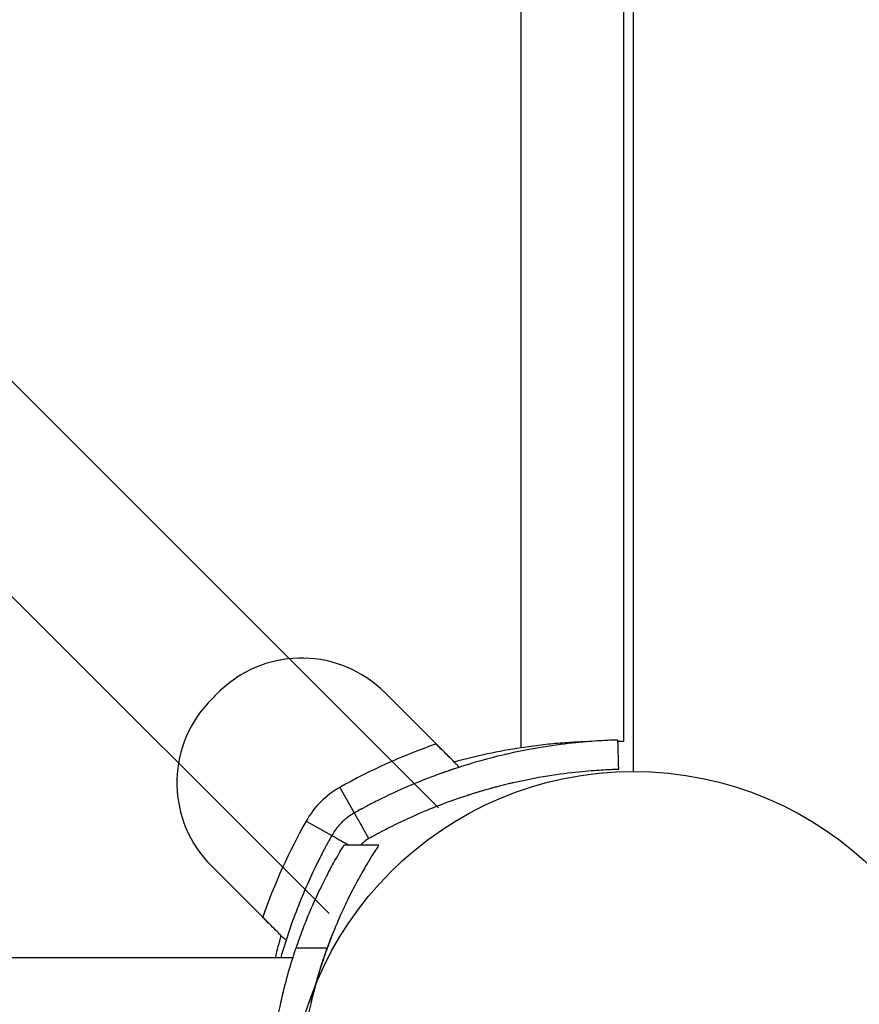
# Model space of a CAD drawing. Units: millimetres. Extents: x -3202 to 4570, y -4214 to 5276.
# Drawn here: x -730 to -644, y 2679 to 2780 of the extents above; entities that cross this region are included whole.
import ezdxf

# ---------------------------------------------------------------- set-up
doc = ezdxf.new("R2010")
doc.units = ezdxf.units.MM
doc.header["$LTSCALE"] = 0.2
doc.header["$MEASUREMENT"] = 0
doc.header["$PDMODE"] = 1
doc.layers.add('HAGS-Dim Plan', color=7, linetype='Continuous', lineweight=100)
doc.layers.add('HAGS-Plan', color=7, linetype='Continuous')
doc.styles.get("Standard").update_dxf_attribs({"font": 'g13f12d.shx', "height": 300})
doc.dimstyles.new('HAGS - Dim Plan', dxfattribs={"dimtxt": 300, "dimasz": 200, "dimexe": 0.18, "dimexo": 0.0625, "dimgap": 150, "dimtad": 0, "dimlfac": 0.001, "dimrnd": 0.05, "dimzin": 1, "dimdsep": 46, "dimtxsty": 'Standard', "dimblk": 'HAGS - Dim Plan arrow', "dimcen": 0.1, "dimse1": 1, "dimse2": 1, "dimclrd": 1, "dimadec": 0, "dimazin": 0, "dimtfac": 1, "dimtofl": 0, "dimtmove": 0, "dimatfit": 3, "dimfxl": 1, "dimtolj": 1, "dimtzin": 0, "dimarcsym": 0})

# ---------------------------------------------------------------- blocks, each defined once
blk = doc.blocks.new('HAGS - Dim Plan arrow')
at = {"color": 1, "lineweight": 0}
blk.add_lwpolyline([(0, 0, 0, 0.35, 0), (-1, 0, 0.015, 0.015, 0)], format="xyseb", dxfattribs=at)
blk = doc.blocks.new('*D15')
at = {"layer": 'Defpoints', "color": 0, "transparency": 16777216}
for p in [(-3202.43, 3003.13), (3484.06, 3001.49), (3484.06, -3465.12)]:
    blk.add_point(p, dxfattribs=at)
at = {"layer": 'HAGS-Dim Plan', "color": 1, "lineweight": -2, "transparency": 16777216}
for p, q in [((-3002.43, -3465.12), (-473.59, -3465.12)), ((3284.06, -3465.12), (755.23, -3465.12))]:
    blk.add_line(p, q, dxfattribs=at)
at = {"layer": 'HAGS-Dim Plan', "color": 1, "lineweight": -2, "transparency": 16777216, "xscale": 200, "yscale": 200, "zscale": 200, "rotation": 180}
blk.add_blockref('HAGS - Dim Plan arrow', (-3202.43, -3465.12), dxfattribs=at)
at = {"layer": 'HAGS-Dim Plan', "color": 1, "lineweight": -2, "transparency": 16777216, "xscale": 200, "yscale": 200, "zscale": 200}
blk.add_blockref('HAGS - Dim Plan arrow', (3484.06, -3465.12), dxfattribs=at)
at = {"layer": 'HAGS-Dim Plan', "color": 0, "transparency": 16777216, "insert": (140.82, -3465.12), "char_height": 300, "attachment_point": 5}
blk.add_mtext('\\A1;6.70m', dxfattribs=at)
blk = doc.blocks.new('*D12')
at = {"layer": 'Defpoints', "color": 0, "transparency": 16777216}
for p in [(-1887.02, 2991.75, 284.2), (1984.06, 2781.49, 7.65), (-1887.02, -2924.93)]:
    blk.add_point(p, dxfattribs=at)
at = {"layer": 'HAGS-Dim Plan', "color": 1, "lineweight": -2, "transparency": 16777216}
for p, q in [((-1687.02, -2924.93), (-557.44, -2924.93)), ((1784.06, -2924.93), (654.48, -2924.93))]:
    blk.add_line(p, q, dxfattribs=at)
at = {"layer": 'HAGS-Dim Plan', "color": 1, "lineweight": -2, "transparency": 16777216, "xscale": 200, "yscale": 200, "zscale": 200, "rotation": 180}
blk.add_blockref('HAGS - Dim Plan arrow', (-1887.02, -2924.93), dxfattribs=at)
at = {"layer": 'HAGS-Dim Plan', "color": 1, "lineweight": -2, "transparency": 16777216, "xscale": 200, "yscale": 200, "zscale": 200}
blk.add_blockref('HAGS - Dim Plan arrow', (1984.06, -2924.93), dxfattribs=at)
at = {"layer": 'HAGS-Dim Plan', "color": 0, "transparency": 16777216, "insert": (48.52, -2924.93), "char_height": 300, "attachment_point": 5}
blk.add_mtext('\\A1;3.90m', dxfattribs=at)
blk = doc.blocks.new('*D13')
at = {"layer": 'Defpoints', "color": 0, "transparency": 16777216}
for p in [(-631.98, 5275.58), (4372.91, 5275.58), (-767, -2378.33)]:
    blk.add_point(p, dxfattribs=at)
at = {"layer": 'HAGS-Dim Plan', "color": 1, "lineweight": -2, "transparency": 16777216}
for p, q in [((4372.91, 5075.58), (4372.91, 2054.07)), ((4372.91, -2178.33), (4372.91, 843.19))]:
    blk.add_line(p, q, dxfattribs=at)
at = {"layer": 'HAGS-Dim Plan', "color": 1, "lineweight": -2, "transparency": 16777216, "xscale": 200, "yscale": 200, "zscale": 200}
for p, rotation in [((4372.91, 5275.58), 90), ((4372.91, -2378.33), 270)]:
    blk.add_blockref('HAGS - Dim Plan arrow', p, dxfattribs=dict(at, rotation=rotation))
at = {"layer": 'HAGS-Dim Plan', "color": 0, "transparency": 16777216, "insert": (4372.91, 1448.63), "char_height": 300, "attachment_point": 5, "rotation": 90}
blk.add_mtext('\\A1;7.65m', dxfattribs=at)
blk = doc.blocks.new('*D14')
at = {"layer": 'Defpoints', "color": 0, "transparency": 16777216}
for p in [(-767.5, 3775.89, 162.51), (3916.93, 3775.89), (-768, -821.17, 172.2)]:
    blk.add_point(p, dxfattribs=at)
at = {"layer": 'HAGS-Dim Plan', "color": 1, "lineweight": -2, "transparency": 16777216}
for p, q in [((3916.93, 3575.89), (3916.93, 2097.8)), ((3916.93, -621.17), (3916.93, 856.92))]:
    blk.add_line(p, q, dxfattribs=at)
at = {"layer": 'HAGS-Dim Plan', "color": 1, "lineweight": -2, "transparency": 16777216, "xscale": 200, "yscale": 200, "zscale": 200}
for p, rotation in [((3916.93, 3775.89), 90), ((3916.93, -821.17), 270)]:
    blk.add_blockref('HAGS - Dim Plan arrow', p, dxfattribs=dict(at, rotation=rotation))
at = {"layer": 'HAGS-Dim Plan', "color": 0, "transparency": 16777216, "insert": (3916.93, 1477.36), "char_height": 300, "attachment_point": 5, "rotation": 90}
blk.add_mtext('\\A1;4.60m', dxfattribs=at)

msp = doc.modelspace()

# ---------------------------------------------------------------- linework, layer by layer
at = {"layer": 'HAGS-Plan'}
for p, q in [((-667, 2703), (-667, 3300)), ((-667, 2703), (-667, 3300)), ((-678.45, 2705.407), (-678.45, 3297.593)), ((-678.45, 2705.407), (-678.45, 3297.593)), ((-668, 3296.958), (-668, 2706.042)), ((-686.882, 2699.281), (-989.101, 3001.5)), ((-686.882, 2699.281), (-989.101, 3001.5)), ((-698.04, 2688.491), (-1000.075, 2990.526)), ((-698.04, 2688.491), (-1000.075, 2990.526)), ((-687.123, 2705.801), (-692.363, 2711.041)), ((-684.909, 2703.587), (-684.849, 2703.401)), ((-696.936, 2701.372), (-695.466, 2698.757)), ((-696.936, 2701.372), (-695.466, 2698.757)), ((-700.372, 2697.936), (-697.757, 2696.466)), ((-700.372, 2697.936), (-697.757, 2696.466)), ((-696.513, 2695.482), (-696.52, 2695.471)), ((-692.964, 2695.483), (-696.513, 2695.483)), ((-692.964, 2695.483), (-696.513, 2695.483)), ((-692.964, 2695.483), (-696.513, 2695.483)), ((-692.965, 2695.482), (-696.513, 2695.482)), ((-710.041, 2693.363), (-704.801, 2688.123)), ((-702.587, 2685.909), (-702.401, 2685.849)), ((-698.226, 2684.974), (-701.403, 2684.974)), ((-698.226, 2684.974), (-701.403, 2684.974)), ((-701.722, 2684), (-745.195, 2684))]:
    msp.add_line(p, q, dxfattribs=at)
msp.add_circle((-667, 2668), 35, dxfattribs=at)
msp.add_circle((-667, 2668), 35, dxfattribs=at)
msp.add_circle((-667, 2668), 35, dxfattribs=at)
msp.add_circle((-667, 2668), 35, dxfattribs=at)
for centre, radius, start, end in [((-700.849, 2702.556), 12, 45, 132.66646), ((-700.849, 2702.556), 12, 45, 132.66646), ((-692.526, 2693.526), 24.28, 132.66646, 137.33354), ((-692.526, 2693.526), 24.28, 132.66646, 137.33354), ((-701.556, 2701.849), 12, 137.33354, 225), ((-701.556, 2701.849), 12, 137.33354, 225), ((-666.949, 2648.022), 61.2, 109.24713, 119.33936), ((-666.949, 2648.022), 61.2, 109.24713, 119.33936), ((-669.723, 2648.067), 58, 98.65341, 105.54578), ((-669.723, 2648.067), 58, 98.65341, 105.54578), ((-692.526, 2693.526), 9, 119.33936, 150.66064), ((-692.526, 2693.526), 9, 119.33936, 150.66064), ((-647.022, 2667.949), 61.2, 150.66064, 160.75287), ((-647.022, 2667.949), 61.2, 150.66064, 160.75287), ((-647.067, 2670.723), 58, 164.45422, 166.76737), ((-647.067, 2670.723), 58, 164.45422, 166.76737)]:
    msp.add_arc(centre, radius, start, end, dxfattribs=at)
for points, knots in [([(-668.584, 2706.199), (-668.585, 2706.199), (-668.588, 2706.199), (-668.596, 2706.198), (-668.6, 2706.198), (-668.606, 2706.198), (-668.608, 2706.198), (-668.613, 2706.198), (-668.615, 2706.198), (-668.64, 2706.197), (-668.673, 2706.196), (-668.807, 2706.192), (-668.94, 2706.188), (-669.473, 2706.168), (-669.999, 2706.146), (-671.393, 2706.056), (-672.249, 2705.989), (-674.269, 2705.769), (-675.417, 2705.617), (-677.976, 2705.182), (-679.365, 2704.903), (-682.342, 2704.17), (-683.904, 2703.724), (-686.339, 2702.904), (-687.159, 2702.608), (-688.811, 2701.967), (-689.646, 2701.621), (-691.318, 2700.882), (-692.152, 2700.49), (-693.195, 2699.969), (-693.403, 2699.863), (-693.818, 2699.649), (-694.022, 2699.542), (-694.336, 2699.376), (-694.44, 2699.32), (-694.594, 2699.237), (-694.646, 2699.209), (-694.723, 2699.167), (-694.748, 2699.154), (-694.786, 2699.133), (-694.799, 2699.126), (-694.818, 2699.115), (-694.825, 2699.112), (-694.837, 2699.105), (-694.845, 2699.101), (-695, 2699.016), (-695.206, 2698.903), (-695.466, 2698.757)], [0, 0, 0, 0, 0.015625, 0.015625, 0.0234375, 0.0234375, 0.0273438, 0.0273438, 0.03125, 0.03125, 0.0625, 0.0625, 0.125, 0.125, 0.25, 0.25, 0.375, 0.375, 0.5, 0.5, 0.625, 0.625, 0.75, 0.75, 0.8125, 0.8125, 0.875, 0.875, 0.9375, 0.9375, 0.953125, 0.953125, 0.96875, 0.96875, 0.9765625, 0.9765625, 0.9804688, 0.9804688, 0.9824219, 0.9824219, 0.9833984, 0.9833984, 0.9838867, 0.9838867, 0.984375, 0.984375, 1, 1, 1, 1]), ([(-668.584, 2706.199), (-668.585, 2706.199), (-668.588, 2706.199), (-668.596, 2706.198), (-668.6, 2706.198), (-668.606, 2706.198), (-668.608, 2706.198), (-668.613, 2706.198), (-668.615, 2706.198), (-668.64, 2706.197), (-668.673, 2706.196), (-668.807, 2706.192), (-668.94, 2706.188), (-669.473, 2706.168), (-669.999, 2706.146), (-671.393, 2706.056), (-672.249, 2705.989), (-674.269, 2705.769), (-675.417, 2705.617), (-677.976, 2705.182), (-679.365, 2704.903), (-682.342, 2704.17), (-683.904, 2703.724), (-686.339, 2702.904), (-687.159, 2702.608), (-688.811, 2701.967), (-689.646, 2701.621), (-691.318, 2700.882), (-692.152, 2700.49), (-693.195, 2699.969), (-693.403, 2699.863), (-693.818, 2699.649), (-694.022, 2699.542), (-694.336, 2699.376), (-694.44, 2699.32), (-694.594, 2699.237), (-694.646, 2699.209), (-694.723, 2699.167), (-694.748, 2699.154), (-694.786, 2699.133), (-694.799, 2699.126), (-694.818, 2699.115), (-694.825, 2699.112), (-694.837, 2699.105), (-694.845, 2699.101), (-695, 2699.016), (-695.206, 2698.903), (-695.466, 2698.757)], [0, 0, 0, 0, 0.015625, 0.015625, 0.0234375, 0.0234375, 0.0273438, 0.0273438, 0.03125, 0.03125, 0.0625, 0.0625, 0.125, 0.125, 0.25, 0.25, 0.375, 0.375, 0.5, 0.5, 0.625, 0.625, 0.75, 0.75, 0.8125, 0.8125, 0.875, 0.875, 0.9375, 0.9375, 0.953125, 0.953125, 0.96875, 0.96875, 0.9765625, 0.9765625, 0.9804688, 0.9804688, 0.9824219, 0.9824219, 0.9833984, 0.9833984, 0.9838867, 0.9838867, 0.984375, 0.984375, 1, 1, 1, 1]), ([(-684.909, 2703.587), (-685, 2703.678), (-685.125, 2703.802), (-685.434, 2704.112), (-685.613, 2704.291), (-686.009, 2704.686), (-686.221, 2704.899), (-686.554, 2705.232), (-686.668, 2705.346), (-686.895, 2705.573), (-687.009, 2705.687), (-687.123, 2705.801)], [0.0000007099, 0.0000007099, 0.0000007099, 0.0000007099, 0.0009693705, 0.0009693705, 0.0019380312, 0.0019380312, 0.0029066918, 0.0029066918, 0.0033910221, 0.0033910221, 0.0038753524, 0.0038753524, 0.0038753524, 0.0038753524]), ([(-671.572, 2706.038), (-671.912, 2706.027), (-672.272, 2706.013), (-672.938, 2705.979), (-673.235, 2705.962), (-673.838, 2705.922), (-674.146, 2705.899), (-674.774, 2705.848), (-675.094, 2705.819), (-675.747, 2705.755), (-676.081, 2705.719), (-677.089, 2705.602), (-677.767, 2705.511), (-678.45, 2705.407)], [0.0088661682, 0.0088661682, 0.0088661682, 0.0088661682, 0.0102229533, 0.0102229533, 0.0112452486, 0.0112452486, 0.012267544, 0.012267544, 0.0132898393, 0.0132898393, 0.0143121346, 0.0143121346, 0.0163567253, 0.0163567253, 0.0163567253, 0.0163567253]), ([(-668, 2706.042), (-668, 2706.042), (-668.068, 2706.044), (-668.268, 2706.049), (-668.351, 2706.051), (-668.491, 2706.054), (-668.534, 2706.055), (-668.58, 2706.056)], [0, 0, 0, 0, 0.0020445907, 0.0020445907, 0.003066886, 0.003066886, 0.003482487, 0.003482487, 0.003482487, 0.003482487]), ([(-668.5, 2703.2), (-668.501, 2703.2), (-668.505, 2703.2), (-668.516, 2703.2), (-668.523, 2703.199), (-668.527, 2703.199), (-668.529, 2703.199), (-668.53, 2703.199), (-668.553, 2703.198), (-668.584, 2703.198), (-668.711, 2703.194), (-668.837, 2703.19), (-669.343, 2703.171), (-669.842, 2703.15), (-671.164, 2703.065), (-671.975, 2703.001), (-673.892, 2702.792), (-674.981, 2702.648), (-677.408, 2702.236), (-678.725, 2701.971), (-681.548, 2701.276), (-683.03, 2700.853), (-685.339, 2700.075), (-686.117, 2699.794), (-687.684, 2699.186), (-688.476, 2698.859), (-690.062, 2698.158), (-690.853, 2697.786), (-691.842, 2697.291), (-692.138, 2697.141), (-692.433, 2696.988), (-692.629, 2696.885), (-692.726, 2696.834), (-692.924, 2696.729), (-693.072, 2696.65), (-693.242, 2696.557), (-693.327, 2696.511), (-693.37, 2696.488), (-693.388, 2696.478), (-693.4, 2696.472), (-693.407, 2696.468), (-693.554, 2696.387), (-693.749, 2696.28), (-693.996, 2696.141)], [0, 0, 0, 0, 0.015625, 0.0234375, 0.0273438, 0.0292969, 0.0292969, 0.03125, 0.03125, 0.0625, 0.0625, 0.125, 0.125, 0.25, 0.25, 0.375, 0.375, 0.5, 0.5, 0.625, 0.625, 0.75, 0.75, 0.8125, 0.8125, 0.875, 0.875, 0.9375, 0.9375, 0.953125, 0.9609375, 0.9609375, 0.96875, 0.96875, 0.9765625, 0.9804687, 0.9824219, 0.9833984, 0.9838867, 0.9838867, 0.984375, 0.984375, 1, 1, 1, 1]), ([(-668.5, 2703.2), (-668.501, 2703.2), (-668.505, 2703.2), (-668.516, 2703.2), (-668.523, 2703.199), (-668.527, 2703.199), (-668.529, 2703.199), (-668.53, 2703.199), (-668.553, 2703.198), (-668.584, 2703.198), (-668.711, 2703.194), (-668.837, 2703.19), (-669.343, 2703.171), (-669.842, 2703.15), (-671.164, 2703.065), (-671.975, 2703.001), (-673.892, 2702.792), (-674.981, 2702.648), (-677.408, 2702.236), (-678.725, 2701.971), (-681.548, 2701.276), (-683.03, 2700.853), (-685.339, 2700.075), (-686.117, 2699.794), (-687.684, 2699.186), (-688.476, 2698.859), (-690.062, 2698.158), (-690.853, 2697.786), (-691.842, 2697.291), (-692.138, 2697.141), (-692.433, 2696.988), (-692.629, 2696.885), (-692.726, 2696.834), (-692.924, 2696.729), (-693.072, 2696.65), (-693.242, 2696.557), (-693.327, 2696.511), (-693.37, 2696.488), (-693.388, 2696.478), (-693.4, 2696.472), (-693.407, 2696.468), (-693.554, 2696.387), (-693.749, 2696.28), (-693.996, 2696.141)], [0, 0, 0, 0, 0.015625, 0.0234375, 0.0273438, 0.0292969, 0.0292969, 0.03125, 0.03125, 0.0625, 0.0625, 0.125, 0.125, 0.25, 0.25, 0.375, 0.375, 0.5, 0.5, 0.625, 0.625, 0.75, 0.75, 0.8125, 0.8125, 0.875, 0.875, 0.9375, 0.9375, 0.953125, 0.9609375, 0.9609375, 0.96875, 0.96875, 0.9765625, 0.9804687, 0.9824219, 0.9833984, 0.9838867, 0.9838867, 0.984375, 0.984375, 1, 1, 1, 1]), ([(-684.919, 2703.378), (-685.214, 2703.282), (-685.48, 2703.193), (-686.028, 2703.007), (-686.267, 2702.923), (-686.597, 2702.805), (-686.68, 2702.775), (-686.685, 2702.773)], [0.32714946, 0.32714946, 0.32714946, 0.32714946, 0.375, 0.375, 0.4375, 0.4375, 0.49826022, 0.49826022, 0.49826022, 0.49826022]), ([(-680.889, 2701.433), (-681.017, 2701.399), (-681.151, 2701.364), (-681.683, 2701.221), (-682.091, 2701.106), (-682.935, 2700.858), (-683.34, 2700.734), (-683.818, 2700.581), (-683.907, 2700.553), (-683.992, 2700.525)], [0.1653226, 0.1653226, 0.1653226, 0.1653226, 0.1875, 0.1875, 0.25, 0.25, 0.3125, 0.3125, 0.32714946, 0.32714946, 0.32714946, 0.32714946]), ([(-679.302, 2701.822), (-679.302, 2701.822), (-679.384, 2701.803), (-679.58, 2701.757), (-679.614, 2701.749), (-679.65, 2701.741)], [0, 0, 0, 0, 0.0625, 0.0625, 0.074511331, 0.074511331, 0.074511331, 0.074511331]), ([(-695.466, 2698.757), (-695.735, 2698.606), (-695.965, 2698.45), (-696.186, 2698.281), (-696.21, 2698.262), (-696.257, 2698.225), (-696.286, 2698.202), (-696.366, 2698.137), (-696.419, 2698.093), (-696.574, 2697.958), (-696.673, 2697.865), (-696.865, 2697.673), (-696.958, 2697.574), (-697.092, 2697.419), (-697.137, 2697.367), (-697.202, 2697.287), (-697.223, 2697.26), (-697.255, 2697.219), (-697.266, 2697.206), (-697.281, 2697.185), (-697.287, 2697.178), (-697.297, 2697.165), (-697.304, 2697.156), (-697.435, 2696.983), (-697.592, 2696.759), (-697.757, 2696.466)], [0, 0, 0, 0, 0.25, 0.25, 0.28125, 0.28125, 0.3125, 0.3125, 0.375, 0.375, 0.5, 0.5, 0.625, 0.625, 0.6875, 0.6875, 0.71875, 0.71875, 0.734375, 0.734375, 0.7421875, 0.7421875, 0.75, 0.75, 1, 1, 1, 1]), ([(-695.466, 2698.757), (-695.735, 2698.606), (-695.965, 2698.45), (-696.186, 2698.281), (-696.21, 2698.262), (-696.257, 2698.225), (-696.286, 2698.202), (-696.366, 2698.137), (-696.419, 2698.093), (-696.574, 2697.958), (-696.673, 2697.865), (-696.865, 2697.673), (-696.958, 2697.574), (-697.092, 2697.419), (-697.137, 2697.367), (-697.202, 2697.287), (-697.223, 2697.26), (-697.255, 2697.219), (-697.266, 2697.206), (-697.281, 2697.185), (-697.287, 2697.178), (-697.297, 2697.165), (-697.304, 2697.156), (-697.435, 2696.983), (-697.592, 2696.759), (-697.757, 2696.466)], [0, 0, 0, 0, 0.25, 0.25, 0.28125, 0.28125, 0.3125, 0.3125, 0.375, 0.375, 0.5, 0.5, 0.625, 0.625, 0.6875, 0.6875, 0.71875, 0.71875, 0.734375, 0.734375, 0.7421875, 0.7421875, 0.75, 0.75, 1, 1, 1, 1]), ([(-697.757, 2696.466), (-697.878, 2696.249), (-697.995, 2696.038), (-698.164, 2695.729), (-698.219, 2695.628), (-698.3, 2695.477), (-698.327, 2695.428), (-698.379, 2695.329), (-698.404, 2695.283), (-698.651, 2694.818), (-698.865, 2694.403), (-699.49, 2693.153), (-699.882, 2692.32), (-700.993, 2689.807), (-701.63, 2688.151), (-702.467, 2685.667), (-702.728, 2684.824), (-702.965, 2684)], [0, 0, 0, 0, 0.015625, 0.015625, 0.0234375, 0.0234375, 0.02734375, 0.02734375, 0.03125, 0.03125, 0.0625, 0.0625, 0.125, 0.125, 0.25, 0.25, 0.31623372, 0.31623372, 0.31623372, 0.31623372]), ([(-697.757, 2696.466), (-697.878, 2696.249), (-697.995, 2696.038), (-698.164, 2695.729), (-698.219, 2695.628), (-698.3, 2695.477), (-698.327, 2695.428), (-698.379, 2695.329), (-698.404, 2695.283), (-698.651, 2694.818), (-698.865, 2694.403), (-699.49, 2693.153), (-699.882, 2692.32), (-700.993, 2689.807), (-701.63, 2688.151), (-702.467, 2685.667), (-702.728, 2684.824), (-702.965, 2684)], [0, 0, 0, 0, 0.015625, 0.015625, 0.0234375, 0.0234375, 0.02734375, 0.02734375, 0.03125, 0.03125, 0.0625, 0.0625, 0.125, 0.125, 0.25, 0.25, 0.31623372, 0.31623372, 0.31623372, 0.31623372]), ([(-701.403, 2684.974), (-701.182, 2685.628), (-700.954, 2686.263), (-700.422, 2687.658), (-700.117, 2688.403), (-699.512, 2689.796), (-699.213, 2690.444), (-698.64, 2691.632), (-698.366, 2692.17), (-697.863, 2693.128), (-697.633, 2693.548), (-697.232, 2694.264), (-697.06, 2694.56), (-696.786, 2695.029), (-696.682, 2695.202), (-696.546, 2695.428), (-696.513, 2695.482), (-696.513, 2695.482)], [1.154769, 1.154769, 1.154769, 1.154769, 5.240089, 5.240089, 10.4801779, 10.4801779, 15.7202669, 15.7202669, 20.9603559, 20.9603559, 26.2004448, 26.2004448, 31.4405338, 31.4405338, 36.6806228, 36.6806228, 41.9207117, 41.9207117, 41.9207117, 41.9207117]), ([(-701.403, 2684.974), (-701.182, 2685.628), (-700.954, 2686.263), (-700.422, 2687.658), (-700.117, 2688.403), (-699.512, 2689.796), (-699.213, 2690.444), (-698.64, 2691.632), (-698.366, 2692.17), (-697.863, 2693.128), (-697.633, 2693.548), (-697.232, 2694.264), (-697.06, 2694.56), (-696.786, 2695.029), (-696.682, 2695.202), (-696.546, 2695.428), (-696.513, 2695.482), (-696.513, 2695.482)], [1.154769, 1.154769, 1.154769, 1.154769, 5.240089, 5.240089, 10.4801779, 10.4801779, 15.7202669, 15.7202669, 20.9603559, 20.9603559, 26.2004448, 26.2004448, 31.4405338, 31.4405338, 36.6806228, 36.6806228, 41.9207117, 41.9207117, 41.9207117, 41.9207117]), ([(-692.965, 2695.482), (-692.965, 2695.482), (-693.001, 2695.428), (-693.149, 2695.201), (-693.261, 2695.028), (-693.559, 2694.559), (-693.745, 2694.262), (-694.179, 2693.546), (-694.427, 2693.126), (-694.97, 2692.167), (-695.265, 2691.629), (-695.881, 2690.442), (-696.202, 2689.794), (-696.85, 2688.401), (-697.177, 2687.657), (-697.745, 2686.262), (-697.99, 2685.628), (-698.226, 2684.974)], [0.9647487, 0.9647487, 0.9647487, 0.9647487, 6.2126669, 6.2126669, 11.4605852, 11.4605852, 16.7085034, 16.7085034, 21.9564217, 21.9564217, 27.2043399, 27.2043399, 32.4522582, 32.4522582, 37.7001764, 37.7001764, 41.7912809, 41.7912809, 41.7912809, 41.7912809]), ([(-692.965, 2695.482), (-692.965, 2695.482), (-693.001, 2695.428), (-693.149, 2695.201), (-693.261, 2695.028), (-693.559, 2694.559), (-693.745, 2694.262), (-694.179, 2693.546), (-694.427, 2693.126), (-694.97, 2692.167), (-695.265, 2691.629), (-695.881, 2690.442), (-696.202, 2689.794), (-696.85, 2688.401), (-697.177, 2687.657), (-697.745, 2686.262), (-697.99, 2685.628), (-698.226, 2684.974)], [0.9647487, 0.9647487, 0.9647487, 0.9647487, 6.2126669, 6.2126669, 11.4605852, 11.4605852, 16.7085034, 16.7085034, 21.9564217, 21.9564217, 27.2043399, 27.2043399, 32.4522582, 32.4522582, 37.7001764, 37.7001764, 41.7912809, 41.7912809, 41.7912809, 41.7912809]), ([(-693.996, 2696.141), (-694.13, 2696.066), (-694.245, 2695.988), (-694.356, 2695.904), (-694.368, 2695.894), (-694.392, 2695.876), (-694.406, 2695.864), (-694.446, 2695.832), (-694.473, 2695.809), (-694.55, 2695.742), (-694.6, 2695.695), (-694.695, 2695.6), (-694.742, 2695.55), (-694.791, 2695.493), (-694.796, 2695.488), (-694.8, 2695.483)], [0, 0, 0, 0, 0.25, 0.25, 0.28125, 0.28125, 0.3125, 0.3125, 0.375, 0.375, 0.5, 0.5, 0.625, 0.625, 0.63732053, 0.63732053, 0.63732053, 0.63732053]), ([(-693.996, 2696.141), (-694.13, 2696.066), (-694.245, 2695.988), (-694.356, 2695.904), (-694.368, 2695.894), (-694.392, 2695.876), (-694.406, 2695.864), (-694.446, 2695.832), (-694.473, 2695.809), (-694.55, 2695.742), (-694.6, 2695.695), (-694.695, 2695.6), (-694.742, 2695.55), (-694.791, 2695.493), (-694.796, 2695.488), (-694.8, 2695.483)], [0, 0, 0, 0, 0.25, 0.25, 0.28125, 0.28125, 0.3125, 0.3125, 0.375, 0.375, 0.5, 0.5, 0.625, 0.625, 0.63732053, 0.63732053, 0.63732053, 0.63732053]), ([(-702.587, 2685.909), (-702.678, 2686), (-702.802, 2686.125), (-703.112, 2686.434), (-703.291, 2686.613), (-703.686, 2687.009), (-703.899, 2687.221), (-704.232, 2687.554), (-704.346, 2687.668), (-704.573, 2687.895), (-704.687, 2688.009), (-704.801, 2688.123)], [0.0000007099, 0.0000007099, 0.0000007099, 0.0000007099, 0.0009693706, 0.0009693706, 0.0019380312, 0.0019380312, 0.0029066918, 0.0029066918, 0.0033910222, 0.0033910222, 0.0038753525, 0.0038753525, 0.0038753525, 0.0038753525]), ([(-699.861, 2679.472), (-699.861, 2679.472), (-699.856, 2679.493), (-699.835, 2679.581), (-699.82, 2679.648), (-699.777, 2679.824), (-699.75, 2679.934), (-699.688, 2680.186), (-699.651, 2680.329), (-699.572, 2680.638), (-699.525, 2680.817), (-699.42, 2681.205), (-699.363, 2681.414), (-699.24, 2681.849), (-699.174, 2682.075), (-699.039, 2682.527), (-698.969, 2682.754), (-698.831, 2683.195), (-698.757, 2683.425), (-698.606, 2683.881), (-698.53, 2684.108), (-698.379, 2684.544), (-698.305, 2684.753), (-698.166, 2685.14), (-698.1, 2685.318), (-697.986, 2685.624), (-697.933, 2685.765), (-697.838, 2686.014), (-697.796, 2686.122), (-697.727, 2686.297), (-697.701, 2686.364), (-697.666, 2686.451), (-697.658, 2686.472), (-697.658, 2686.472)], [0, 0, 0, 0, 0.6572551, 0.6572551, 1.3145103, 1.3145103, 1.9717654, 1.9717654, 2.6290205, 2.6290205, 3.3158348, 3.3158348, 4.0026491, 4.0026491, 4.6894635, 4.6894635, 5.3762778, 5.3762778, 6.0755849, 6.0755849, 6.774892, 6.774892, 7.4741991, 7.4741991, 8.1735063, 8.1735063, 8.8321719, 8.8321719, 9.4908375, 9.4908375, 10.1495031, 10.1495031, 10.8081687, 10.8081687, 10.8081687, 10.8081687]), ([(-704.195, 2668), (-704.195, 2668.454), (-704.189, 2668.911), (-704.161, 2670.018), (-704.132, 2670.669), (-704.01, 2672.613), (-703.88, 2673.899), (-703.547, 2676.359), (-703.342, 2677.535), (-702.898, 2679.707), (-702.658, 2680.703), (-702.191, 2682.466), (-701.946, 2683.296), (-701.607, 2684.365), (-701.502, 2684.681), (-701.403, 2684.974)], [91.9768503, 91.9768503, 91.9768503, 91.9768503, 93.3264805, 93.3264805, 95.2268462, 95.2268462, 99.0275778, 99.0275778, 102.8283094, 102.8283094, 106.6290409, 106.6290409, 110.4375886, 110.4375886, 112.1865446, 112.1865446, 112.1865446, 112.1865446]), ([(-704.195, 2668), (-704.195, 2668.454), (-704.189, 2668.911), (-704.161, 2670.018), (-704.132, 2670.669), (-704.01, 2672.613), (-703.88, 2673.899), (-703.547, 2676.359), (-703.342, 2677.535), (-702.898, 2679.707), (-702.658, 2680.703), (-702.191, 2682.466), (-701.946, 2683.296), (-701.607, 2684.365), (-701.502, 2684.681), (-701.403, 2684.974)], [91.9768503, 91.9768503, 91.9768503, 91.9768503, 93.3264805, 93.3264805, 95.2268462, 95.2268462, 99.0275778, 99.0275778, 102.8283094, 102.8283094, 106.6290409, 106.6290409, 110.4375886, 110.4375886, 112.1865446, 112.1865446, 112.1865446, 112.1865446]), ([(-698.226, 2684.974), (-698.332, 2684.681), (-698.443, 2684.364), (-698.805, 2683.294), (-699.066, 2682.465), (-699.563, 2680.703), (-699.818, 2679.708), (-700.29, 2677.538), (-700.507, 2676.362), (-700.861, 2673.903), (-700.998, 2672.617), (-701.128, 2670.671), (-701.158, 2670.02), (-701.189, 2668.913), (-701.195, 2668.454), (-701.195, 2668)], [9.6870652, 9.6870652, 9.6870652, 9.6870652, 11.4429552, 11.4429552, 15.2572736, 15.2572736, 19.0623481, 19.0623481, 22.8674225, 22.8674225, 26.6724969, 26.6724969, 28.5750341, 28.5750341, 29.9268033, 29.9268033, 29.9268033, 29.9268033]), ([(-698.226, 2684.974), (-698.332, 2684.681), (-698.443, 2684.364), (-698.805, 2683.294), (-699.066, 2682.465), (-699.563, 2680.703), (-699.818, 2679.708), (-700.29, 2677.538), (-700.507, 2676.362), (-700.861, 2673.903), (-700.998, 2672.617), (-701.128, 2670.671), (-701.158, 2670.02), (-701.189, 2668.913), (-701.195, 2668.454), (-701.195, 2668)], [9.6870652, 9.6870652, 9.6870652, 9.6870652, 11.4429552, 11.4429552, 15.2572736, 15.2572736, 19.0623481, 19.0623481, 22.8674225, 22.8674225, 26.6724969, 26.6724969, 28.5750341, 28.5750341, 29.9268033, 29.9268033, 29.9268033, 29.9268033])]:
    msp.add_open_spline(points, degree=3, knots=knots, dxfattribs=at)
for points, degree in [([(-668.5, 2703.2), (-668.584, 2706.199)], 1), ([(-686.7, 2705.378), (-686.638, 2705.316), (-686.575, 2705.253), (-686.513, 2705.191)], 3), ([(-679.994, 2704.741), (-680.017, 2704.736), (-680.062, 2704.725), (-680.128, 2704.71)], 3), ([(-685.388, 2704.066), (-685.348, 2704.026), (-685.308, 2703.986), (-685.269, 2703.947)], 3), ([(-679.302, 2701.822), (-679.302, 2701.822)], 1), ([(-679.302, 2701.822), (-679.302, 2701.822)], 1), ([(-685.668, 2699.951), (-685.668, 2699.951), (-685.668, 2699.951), (-685.668, 2699.951)], 3), ([(-695.466, 2698.757), (-693.996, 2696.141)], 1), ([(-695.466, 2698.757), (-693.996, 2696.141)], 1), ([(-697.757, 2696.466), (-696.008, 2695.483)], 1), ([(-697.757, 2696.466), (-696.008, 2695.483)], 1), ([(-696.513, 2695.483), (-696.513, 2695.483), (-696.513, 2695.483), (-696.513, 2695.483)], 3), ([(-704.378, 2687.7), (-704.316, 2687.638), (-704.253, 2687.575), (-704.191, 2687.513)], 3), ([(-703.066, 2686.388), (-703.026, 2686.348), (-702.986, 2686.308), (-702.947, 2686.269)], 3)]:
    msp.add_open_spline(points, degree=degree, dxfattribs=at)
for points, weights in [([(-696.513, 2695.482), (-696.513, 2695.483), (-696.513, 2695.483)], [0.999999996062, 0.999999997904, 1]), ([(-696.513, 2695.482), (-696.513, 2695.483), (-696.513, 2695.483)], [0.999999996062, 0.999999997904, 1]), ([(-692.964, 2695.483), (-692.965, 2695.483), (-692.965, 2695.482)], [1, 1.00000000097, 1.00000000183]), ([(-692.964, 2695.483), (-692.965, 2695.483), (-692.965, 2695.482)], [1, 1.00000000097, 1.00000000183])]:
    msp.add_rational_spline(points, weights, degree=2, dxfattribs=at)

# ---------------------------------------------------------------- dimensions: what is measured, and where the dimension line sits
at = {"layer": 'HAGS-Dim Plan'}
for base, p1, p2, angle, picture, middle in [((4372.911, 5275.584), (-767, -2378.325), (-631.981, 5275.584), 90, '*D13', (4372.911, 1448.629)), ((3916.931, 3775.889), (-768, -821.168, 172.2), (-767.5, 3775.889, 162.511), 90, '*D14', (3916.931, 1477.361)), ((3484.065, -3465.118), (-3202.425, 3003.128), (3484.065, 3001.49), 180, '*D15', (140.82, -3465.118))]:
    dim = msp.add_linear_dim(base=base, p1=p1, p2=p2, angle=angle, dimstyle='HAGS - Dim Plan', override={"dimpost": 'm'}, dxfattribs=at)
    dim.commit()
    dim.dimension.update_dxf_attribs({"geometry": picture, "text_midpoint": middle, "dimtype": 160})
dim = msp.add_linear_dim(base=(-1887.016, -2924.932), p1=(1984.065, 2781.49, 7.653), p2=(-1887.016, 2991.752, 284.197), angle=180, text='3.90m', dimstyle='HAGS - Dim Plan', override={"dimpost": 'm'}, dxfattribs=at)
dim.commit()
dim.dimension.update_dxf_attribs({"geometry": '*D12', "text_midpoint": (48.524, -2924.932), "dimtype": 160})

doc.saveas('drawing.dxf')
